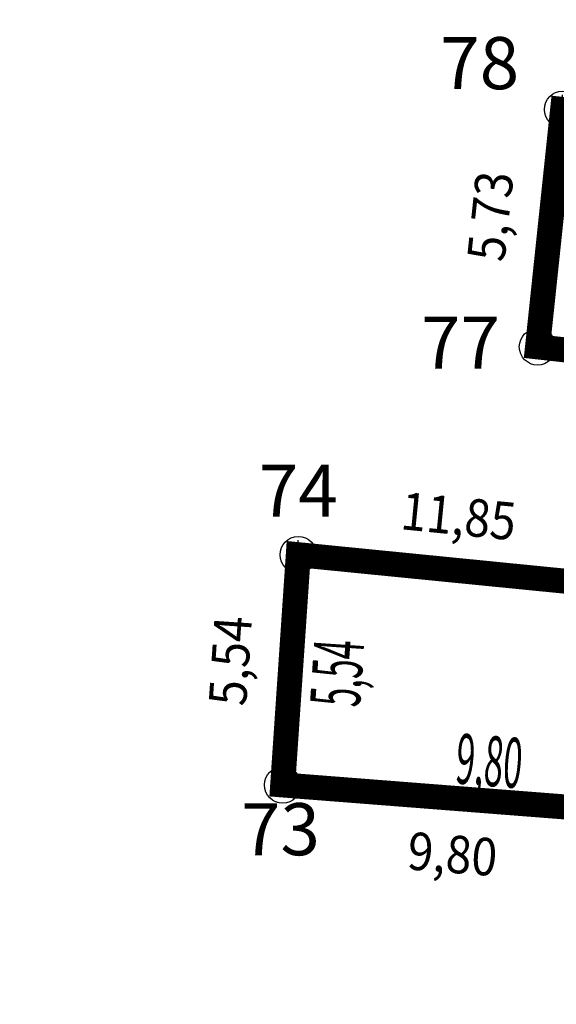
# Model space of a CAD drawing. Extents: x 279399 to 290253, y 1667396 to 1680017.
# Drawn here: x 288770 to 288782, y 1678389 to 1678412 of the extents above; entities that cross this region are included whole.
import ezdxf
from ezdxf.enums import TextEntityAlignment as Align

# ---------------------------------------------------------------- set-up
doc = ezdxf.new("R2010")
doc.units = 0
doc.header["$LTSCALE"] = 2
doc.linetypes.add('DASHDOT', pattern=[1, 0.5, -0.25, 0, -0.25])
for name, color, linetype in [('PerimetroQUADRA', 5, 'Continuous'), ('PerimetroREURB', 40, 'DASHDOT'), ('PerimetroREURB_medidas', 40, 'Continuous'), ('PerimetroREURB_VERTICES', 40, 'Continuous'), ('T-LOTE-POLIGONO', 2, 'Continuous')]:
    doc.layers.add(name, color=color, linetype=linetype)
doc.layers.add('PURF_Lotes-Dimensões', color=7, linetype='Continuous', lineweight=18)
doc.styles.add('Arial', font='arial.ttf')
doc.styles.add('ROMANS', font='romans.shx')

# ---------------------------------------------------------------- blocks, each defined once
blk = doc.blocks.new('RDARA319')
at = {"color": 0}
blk.add_lwpolyline([(0, 0), (0, 0.7)], dxfattribs=at)
at = {"color": 0, "linetype": 'ByBlock'}
blk.add_circle((0, 0), 0.875, dxfattribs=at)
at = {"color": 0, "style": 'Arial'}
blk.add_attdef('NVERT', text='', height=2.25, dxfattribs=at).set_placement((0, 2.75), align=Align.MIDDLE)
at = {"style": 'ROMANS', "width": 0.75, "flags": 1}
for tag, p in [('ANGI', (0, -1.5)), ('#HND', (0, -2.75))]:
    blk.add_attdef(tag, text='', height=1, dxfattribs=at).set_placement(p, align=Align.MIDDLE)
blk = doc.blocks.new('RDARA321')
at = {"style": 'Arial', "width": 0.9}
blk.add_attdef('=PERIM', text='', height=1.8, dxfattribs=at).set_placement((0, 0), align=Align.MIDDLE)
at = {"style": 'ROMANS', "width": 0.75, "flags": 1}
for tag, p in [('PERIM', (0, -1.75)), ('LOTEL', (0, -3)), ('PROP', (0, -4.25)), ('NVERT', (0, -5.5)), ('AZMT', (0, -6.75)), ('RUMO', (0, -8)), ('#HND', (0, -9.25))]:
    blk.add_attdef(tag, text='', height=1, dxfattribs=at).set_placement(p, align=Align.MIDDLE)

msp = doc.modelspace()

# ---------------------------------------------------------------- linework, layer by layer
at = {"layer": 'PerimetroQUADRA', "linetype": 'Continuous', "const_width": 0.3}
msp.add_lwpolyline([(288803.249, 1678416.605), (288802.449, 1678408.172), (288801.848, 1678402.276), (288801.332, 1678397.013), (288800.644, 1678390.447), (288799.414, 1678380.666), (288798.672, 1678373.402), (288783.677, 1678375.607), (288784.462, 1678382.707), (288785.624, 1678393.216), (288775.853, 1678393.978), (288776.228, 1678399.503), (288788.021, 1678398.333), (288788.529, 1678403.773), (288781.969, 1678404.491), (288782.571, 1678410.19), (288790.405, 1678409.395), (288791.198, 1678417.749)], dxfattribs=at)
at = {"layer": 'PerimetroREURB', "ltscale": 2.5, "const_width": 0.6, "flags": 128}
msp.add_lwpolyline([(288786.274, 1678443.234), (288782.65, 1678443.578), (288781.851, 1678435.189), (288779.092, 1678435.469), (288778.546, 1678430.087), (288781.749, 1678429.762), (288781.264, 1678424.273), (288787.422, 1678423.729), (288786.924, 1678418.154), (288791.198, 1678417.749), (288790.405, 1678409.395), (288782.571, 1678410.19), (288781.969, 1678404.491), (288788.529, 1678403.773), (288788.021, 1678398.333), (288776.228, 1678399.503), (288775.853, 1678393.978), (288785.624, 1678393.216), (288783.651, 1678375.374), (288773.197, 1678377.322), (288772.187, 1678366.323), (288773.028, 1678366.246), (288772.399, 1678357.771), (288781.206, 1678357.111), (288780.623, 1678351.688), (288771.893, 1678352.525), (288771.478, 1678347.028), (288778.956, 1678346.464), (288778.387, 1678340.78), (288774.936, 1678341.039), (288774.437, 1678332.796), (288770.355, 1678333.043), (288769.866, 1678327.321), (288779.197, 1678326.63), (288778.84, 1678321.601), (288777.467, 1678321.699), (288771.687, 1678321.907), (288771.333, 1678316.465), (288778.594, 1678315.937), (288777.984, 1678307.061), (288774.672, 1678307.348), (288773.928, 1678298.758), (288776.065, 1678298.562), (288775.02, 1678287.128), (288775.268, 1678287.102), (288775.037, 1678284.841), (288778.936, 1678282.397), (288778.021, 1678272.734), (288789.009, 1678271.781), (288789.548, 1678278.045), (288798.45, 1678276.962), (288821.889, 1678273.921), (288820.806, 1678265.526), (288818.335, 1678249.599), (288843.759, 1678243.498), (288852.244, 1678262.782), (288861.783, 1678263.521), (288882.715, 1678264.503), (288891.426, 1678263.777), (288897.546, 1678256.772), (288897.768, 1678254.405), (288898.571, 1678250.583), (288899.182, 1678244.062), (288900.754, 1678243.227), (288901.211, 1678238.348), (288924.925, 1678241.115), (288925.911, 1678228.762), (288931.489, 1678229.644), (288952.114, 1678232.903), (288950.027, 1678244.611), (288947.591, 1678263.532), (288929.738, 1678261.028), (288929.592, 1678293.59), (288966.052, 1678299.118), (288963.457, 1678309.846), (288978.28, 1678310.417), (288998.582, 1678311.638), (289004.759, 1678311.527), (289004.717, 1678315.537), (289019.448, 1678316.956), (289018.994, 1678342.158), (289061.713, 1678345.589), (289061.963, 1678317.401), (289072.407, 1678317.442), (289072.26, 1678310.219), (289095.927, 1678313.777), (289106.221, 1678314.92), (289132.07, 1678312.806), (289135.611, 1678358.227), (289136.504, 1678369.675), (289150.53, 1678549.597), (289151.453, 1678561.432), (289149.95, 1678561.547), (289127.141, 1678591.065), (289105.212, 1678618.335), (289107.153, 1678636.128), (289108.372, 1678645.983), (289123.764, 1678645.413), (289136.753, 1678645.083), (289136.309, 1678639.324), (289156.891, 1678638.8), (289158.346, 1678663.591), (289159.063, 1678674.68), (289160.721, 1678698.711), (289156.989, 1678698.782), (289131.965, 1678699.323), (289125.524, 1678699.548), (289122.249, 1678699.662), (289117.267, 1678699.702), (289109.122, 1678699.898), (289108.484, 1678698.973), (289100.141, 1678699.051), (289079.464, 1678700.461), (289071.193, 1678700.975), (289055.404, 1678702.233), (289052.634, 1678702.434), (289045.558, 1678702.947), (289034.051, 1678703.418), (289028.528, 1678703.748), (289027.467, 1678703.811), (289027.273, 1678702.659), (289019.482, 1678703.99), (289015.557, 1678704.206), (289008.971, 1678704.226), (289008.859, 1678704.224), (289004.222, 1678704.126), (288994.462, 1678704.966), (288994.441, 1678704.756), (288986.317, 1678705.332), (288979.558, 1678705.695), (288960.007, 1678707.124), (288940.4, 1678708.125), (288935.212, 1678708.415), (288914.278, 1678709.584), (288893.907, 1678710.723), (288886.448, 1678711.217), (288865.677, 1678712.489), (288845.185, 1678713.743), (288838.836, 1678714.116), (288815.092, 1678715.537), (288806.244, 1678715.912), (288804.924, 1678706.793), (288804.14, 1678706.407), (288804.166, 1678701.733), (288805.352, 1678701.777), (288813.575, 1678700.501), (288812.977, 1678692.808), (288811.989, 1678687.117), (288807.916, 1678686.82), (288803.37, 1678687.377), (288802.708, 1678682.088), (288802.314, 1678676.589), (288801.612, 1678676.619), (288801.01, 1678667.372), (288805.674, 1678667.239), (288804.915, 1678656.292), (288810.684, 1678655.545), (288809.715, 1678648.611), (288807.34, 1678648.769), (288806.85, 1678640.33), (288809.818, 1678640.159), (288809.748, 1678639.134), (288810.201, 1678639.071), (288807.928, 1678622.677), (288807.411, 1678622.748), (288807.338, 1678622.258), (288796.636, 1678623.697), (288792.296, 1678579.406), (288803.657, 1678577.43), (288802.435, 1678564.279), (288791.201, 1678565.149), (288790.761, 1678559.781), (288798.844, 1678559.155), (288798.413, 1678553.591), (288789.973, 1678554.244), (288789.565, 1678548.73), (288795.321, 1678548.304), (288794.289, 1678534.387), (288797.678, 1678534.166), (288797.082, 1678528.096), (288799.049, 1678527.838), (288796.886, 1678513.69), (288791.779, 1678514.386), (288791.071, 1678504.492), (288794.15, 1678504.12), (288793.724, 1678498.308), (288786.472, 1678498.84), (288786.005, 1678493.559), (288784.401, 1678493.701), (288783.632, 1678485.002), (288793.176, 1678484.157), (288792.703, 1678478.804), (288794.652, 1678478.632), (288794.136, 1678473.183), (288782.57, 1678474.28), (288781.908, 1678468.855), (288782.181, 1678468.836), (288781.595, 1678460.372), (288788.498, 1678459.739), (288787.356, 1678448.619), (288786.831, 1678448.678), (288786.274, 1678443.234)], dxfattribs=at)
at = {"layer": 'T-LOTE-POLIGONO'}
for points in [[(288801.848, 1678402.276), (288788.529, 1678403.773), (288781.969, 1678404.491), (288782.571, 1678410.19), (288790.405, 1678409.395), (288802.449, 1678408.172)], [(288785.584, 1678392.858), (288785.624, 1678393.216), (288775.853, 1678393.978), (288776.228, 1678399.503), (288788.021, 1678398.333), (288801.332, 1678397.013), (288800.644, 1678390.447)]]:
    msp.add_lwpolyline(points, close=True, dxfattribs=at)

# ---------------------------------------------------------------- block references
at = {"layer": 'PerimetroREURB_medidas', "lineweight": 5, "xscale": 0.5, "yscale": 0.5}
for p, rotation, values in [((288780.952, 1678407.614), 83.96381371387231, {'=PERIM': '5,73'}), ((288780.064, 1678400.313), 354.3343839512773, {'=PERIM': '11,85'}), ((288774.713, 1678396.949), 86.12078156082985, {'=PERIM': '5,54'}), ((288779.919, 1678392.203), 355.5436511745964, {'=PERIM': '9,80'})]:
    msp.add_blockref('RDARA321', p, dxfattribs=dict(at, rotation=rotation)).add_auto_attribs(values)
at = {"layer": 'PerimetroREURB_VERTICES'}
ref = msp.add_blockref('RDARA319', (288782.571, 1678410.19), dxfattribs=dict(at, xscale=0.5, yscale=0.5))
ref.add_attrib('NVERT', '78', dxfattribs={"layer": '0', "color": 0, "height": 1.25, "style": 'Arial'}).set_placement((288780.581, 1678411.139), align=Align.MIDDLE)
ref = msp.add_blockref('RDARA319', (288781.969, 1678404.491), dxfattribs=dict(at, xscale=0.5, yscale=0.5))
ref.add_attrib('NVERT', '77', dxfattribs={"layer": '0', "color": 0, "height": 1.25, "style": 'Arial'}).set_placement((288780.12, 1678404.431), align=Align.MIDDLE)
ref = msp.add_blockref('RDARA319', (288776.228, 1678399.503), dxfattribs=dict(at, xscale=0.5, yscale=0.5))
ref.add_attrib('NVERT', '74', dxfattribs={"layer": '0', "color": 0, "height": 1.25, "style": 'Arial'}).set_placement((288776.228, 1678400.878), align=Align.MIDDLE)
ref = msp.add_blockref('RDARA319', (288775.853, 1678393.978), dxfattribs=dict(at, xscale=0.5, yscale=0.5))
ref.add_attrib('NVERT', '73', dxfattribs={"layer": '0', "color": 0, "height": 1.25, "style": 'Arial'}).set_placement((288775.8, 1678392.753), align=Align.MIDDLE)

# ---------------------------------------------------------------- texts
at = {"layer": 'PURF_Lotes-Dimensões', "color": 7, "style": 'ROMANS', "width": 0.5}
for s, rotation, p in [('5,54', 86.1208, (288777.757, 1678396.622)), ('9,80', 355.5436, (288780.765, 1678393.956))]:
    msp.add_text(s, height=1.2, rotation=rotation, dxfattribs=at).set_placement(p, align=Align.CENTER)

doc.saveas('drawing.dxf')
